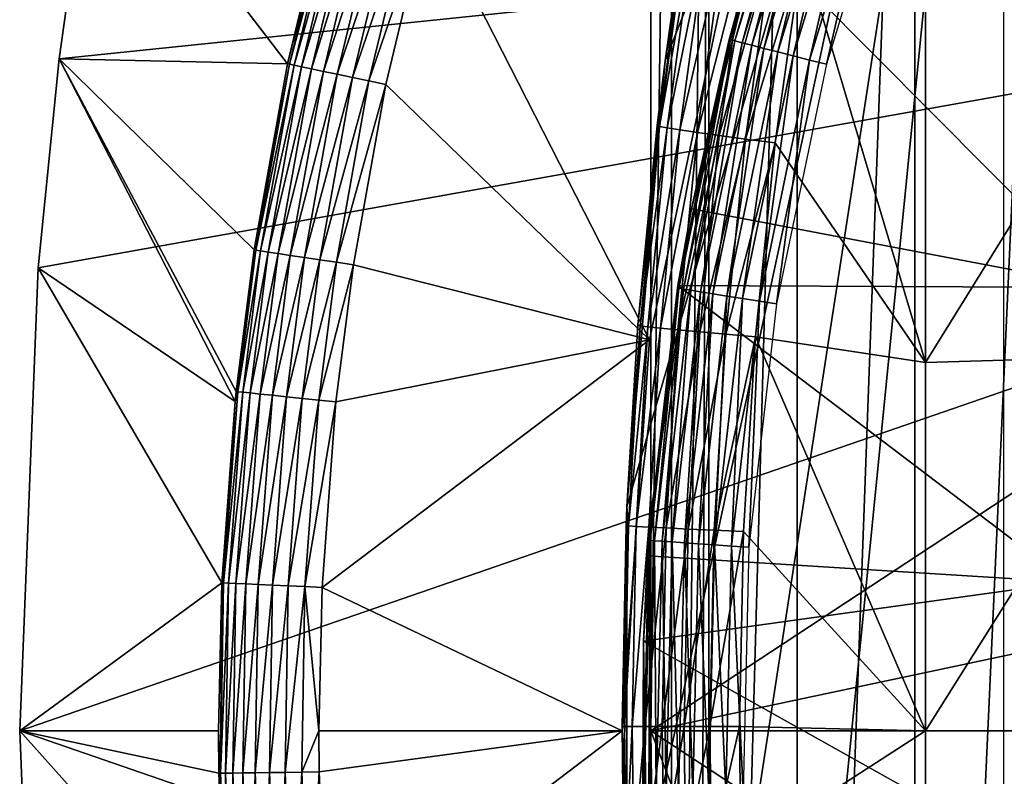
# Model space of a CAD drawing. Extents: x 0 to 508, y 0 to 665.
# Drawn here: x 62 to 67, y 94 to 98 of the extents above; entities that cross this region are included whole.
import ezdxf

# ---------------------------------------------------------------- set-up
doc = ezdxf.new("R2010")
doc.units = 0
doc.header["$MEASUREMENT"] = 0
doc.layers.get('0').update_dxf_attribs({"linetype": 'CONTINUOUS'})

msp = doc.modelspace()

# ---------------------------------------------------------------- linework, layer by layer
for points in [[(65.143898, 101.592102, 69.109467), (68.183647, 96.000023, 69.109467), (68.183647, 101.980003, 69.109467)], [(65.247238, 101.777702, 68.491631), (65.432373, 102, 67.658234), (65.247238, 86.22229, 68.491631)], [(65.432373, 102, 67.658234), (65.375328, 86.000031, 67.89077), (65.247238, 86.22229, 68.491631)], [(65.432373, 102, 67.658234), (65.432373, 86.000031, 67.658234), (65.375328, 86.000031, 67.89077)], [(65.872391, 102, 66.245537), (65.872391, 86.000031, 66.245537), (65.432373, 86.000031, 67.658234)], [(65.872391, 102, 66.245537), (65.432373, 86.000031, 67.658234), (65.432373, 102, 67.658234)], [(66.459038, 102, 64.887192), (66.459038, 86.000031, 64.887192), (65.872391, 86.000031, 66.245537)], [(66.459038, 102, 64.887192), (65.872391, 86.000031, 66.245537), (65.872391, 102, 66.245537)], [(67.185791, 102, 63.598331), (67.185791, 86.000031, 63.598331), (66.459038, 86.000031, 64.887192)], [(67.185791, 102, 63.598331), (66.459038, 86.000031, 64.887192), (66.459038, 102, 64.887192)], [(65.143898, 93.999977, 69.109467), (65.143898, 101.592102, 69.109467), (65.247238, 101.777702, 68.491631)], [(65.247238, 101.777702, 68.491631), (65.247238, 86.22229, 68.491631), (65.143898, 93.999977, 69.109467)], [(66.900307, 101.599998, 73.109467), (65.214691, 90.661636, 73.109467), (65.024147, 92.884483, 73.109467)], [(65.024147, 92.884483, 73.109467), (65.024147, 95.11554, 73.109467), (66.900307, 101.599998, 73.109467)], [(66.900307, 101.599998, 73.109467), (65.024147, 95.11554, 73.109467), (65.214691, 97.338379, 73.109467)], [(65.143898, 93.999977, 69.109467), (68.183647, 96.000023, 69.109467), (65.143898, 101.592102, 69.109467)], [(66.900307, 101.599998, 73.109467), (65.59436, 88.463188, 73.109467), (65.214691, 90.661636, 73.109467)], [(66.900307, 101.599998, 73.109467), (65.214691, 97.338379, 73.109467), (65.59436, 99.536842, 73.109467)], [(66.900307, 86.400032, 73.109467), (65.59436, 88.463188, 73.109467), (66.900307, 101.599998, 73.109467)], [(65.214691, 97.338379, 73.109467), (65.309761, 98.007202, 83.39669), (65.59436, 99.536842, 73.109467)], [(75.750313, 89.250031, 0.052415), (62.000301, 93.999977, 0.052415), (75.750313, 98.75, 0.052415)], [(75.750313, 98.75, 0.052415), (62.000301, 93.999977, 0.052415), (62.0928, 96.306503, 0.052415)], [(75.750313, 98.75, 0.052415), (62.0928, 96.306503, 0.052415), (62.196331, 97.348511, 0.052415)], [(62.196331, 97.348511, 0.052415), (62.370232, 98.582092, 0.052415), (75.750313, 98.75, 0.052415)], [(65.541222, 97.442627, 14.02264), (65.674828, 97.954933, 14.10947), (65.910042, 98.652298, 14.02264)], [(65.541222, 97.442627, 14.02264), (65.910042, 98.652298, 14.02264), (65.563072, 97.43708, 13.93846)], [(65.563072, 97.43708, 13.93846), (65.910042, 98.652298, 14.02264), (65.93129, 98.64473, 13.93846)], [(65.563072, 97.43708, 13.93846), (65.93129, 98.64473, 13.93846), (65.598763, 97.427963, 13.85947)], [(65.598763, 97.427963, 13.85947), (65.93129, 98.64473, 13.93846), (65.966003, 98.632401, 13.85947)], [(65.598763, 97.427963, 13.85947), (65.966003, 98.632401, 13.85947), (65.647179, 97.415573, 13.78807)], [(65.647179, 97.415573, 13.78807), (65.966003, 98.632401, 13.85947), (66.0131, 98.615646, 13.78807)], [(63.334412, 97.323242, 49.564541), (62.370232, 98.582092, 0.052415), (62.196331, 97.348511, 0.052415)], [(63.554878, 98.237694, 49.56588), (62.370232, 98.582092, 0.052415), (63.334412, 97.323242, 49.564541)], [(65.647179, 97.415573, 13.78807), (66.0131, 98.615646, 13.78807), (65.706886, 97.400253, 13.72644)], [(65.706886, 97.400253, 13.72644), (66.0131, 98.615646, 13.78807), (66.071167, 98.595016, 13.72644)], [(65.706886, 97.400253, 13.72644), (66.071167, 98.595016, 13.72644), (65.776062, 97.382607, 13.67645)], [(65.776062, 97.382607, 13.67645), (66.071167, 98.595016, 13.72644), (66.138451, 98.571121, 13.67645)], [(65.776062, 97.382607, 13.67645), (66.138451, 98.571121, 13.67645), (65.852577, 97.362999, 13.63962)], [(65.852577, 97.362999, 13.63962), (66.138451, 98.571121, 13.67645), (66.212883, 98.544662, 13.63962)], [(65.852577, 97.362999, 13.63962), (66.212883, 98.544662, 13.63962), (65.934151, 97.342133, 13.61706)], [(65.934151, 97.342133, 13.61706), (66.212883, 98.544662, 13.63962), (66.292198, 98.516457, 13.61706)], [(65.934151, 97.342133, 13.61706), (66.292198, 98.516457, 13.61706), (66.018272, 97.320618, 13.60947)], [(66.018272, 97.320618, 13.60947), (66.292198, 98.516457, 13.61706), (66.374001, 98.487381, 13.60947)], [(63.334412, 97.323242, 49.564541), (63.564178, 98.235191, 49.651001), (63.554878, 98.237694, 49.56588)], [(63.334412, 97.323242, 49.564541), (63.343639, 97.321274, 49.649841), (63.564178, 98.235191, 49.651001)], [(63.587372, 98.228867, 49.733231), (63.564178, 98.235191, 49.651001), (63.343639, 97.321274, 49.649841)], [(63.587372, 98.228867, 49.733231), (63.343639, 97.321274, 49.649841), (63.367008, 97.316383, 49.732262)], [(63.623741, 98.218979, 49.81015), (63.587372, 98.228867, 49.733231), (63.367008, 97.316383, 49.732262)], [(63.403831, 97.30864, 49.809391), (63.623741, 98.218979, 49.81015), (63.367008, 97.316383, 49.732262)], [(63.67226, 98.20575, 49.879509), (63.623741, 98.218979, 49.81015), (63.403831, 97.30864, 49.809391)], [(63.452999, 97.298317, 49.878941), (63.67226, 98.20575, 49.879509), (63.403831, 97.30864, 49.809391)], [(63.73148, 98.18959, 49.939259), (63.67226, 98.20575, 49.879509), (63.452999, 97.298317, 49.878941)], [(63.73148, 98.18959, 49.939259), (63.452999, 97.298317, 49.878941), (63.5131, 97.28569, 49.938881)], [(63.799679, 98.170998, 49.987659), (63.73148, 98.18959, 49.939259), (63.5131, 97.28569, 49.938881)], [(63.799679, 98.170998, 49.987659), (63.5131, 97.28569, 49.938881), (63.582352, 97.271141, 49.987438)], [(63.87484, 98.150551, 50.023281), (63.799679, 98.170998, 49.987659), (63.582352, 97.271141, 49.987438)], [(63.87484, 98.150551, 50.023281), (63.582352, 97.271141, 49.987438), (63.658699, 97.255112, 50.023178)], [(63.954788, 98.128738, 50.045078), (63.87484, 98.150551, 50.023281), (63.658699, 97.255112, 50.023178)], [(63.954788, 98.128738, 50.045078), (63.658699, 97.255112, 50.023178), (63.73991, 97.237999, 50.045052)], [(63.73991, 97.237999, 50.045052), (64.037132, 98.106323, 50.052422), (63.954788, 98.128738, 50.045078)], [(63.73991, 97.237999, 50.045052), (63.823582, 97.220421, 50.052422), (64.037132, 98.106323, 50.052422)], [(65.136551, 95.948463, 50.052422), (64.037132, 98.106323, 50.052422), (63.823582, 97.220421, 50.052422)], [(65.542641, 97.85891, 50.052422), (64.037132, 98.106323, 50.052422), (65.136551, 95.948463, 50.052422)], [(65.309761, 98.007202, 83.39669), (65.214691, 97.338379, 83.38517), (65.18766, 97.011208, 83.577187)], [(65.18766, 97.011208, 83.577187), (65.322151, 98.001419, 83.594704), (65.309761, 98.007202, 83.39669)], [(65.18766, 97.011208, 83.577187), (65.360283, 97.991699, 83.789253), (65.322151, 98.001419, 83.594704)], [(65.225807, 97.003761, 83.770729), (65.360283, 97.991699, 83.789253), (65.18766, 97.011208, 83.577187)], [(65.214691, 97.338379, 73.109467), (65.214691, 97.338379, 83.38517), (65.309761, 98.007202, 83.39669)], [(65.225807, 97.003761, 83.770729), (65.42347, 97.978172, 83.976929), (65.360283, 97.991699, 83.789253)], [(65.288872, 96.993568, 83.957497), (65.42347, 97.978172, 83.976929), (65.225807, 97.003761, 83.770729)], [(65.288872, 96.993568, 83.957497), (65.510628, 97.961189, 84.154449), (65.42347, 97.978172, 83.976929)], [(65.375763, 96.98069, 84.13427), (65.510628, 97.961189, 84.154449), (65.288872, 96.993568, 83.957497)], [(65.674828, 97.954933, 58.97216), (65.34581, 96.600891, 58.97216), (67.408707, 96.207977, 62.60947)], [(65.533859, 97.444527, 14.10947), (65.34581, 96.600891, 58.97216), (65.674828, 97.954933, 58.97216)], [(65.375763, 96.98069, 84.13427), (65.620209, 97.940918, 84.318687), (65.510628, 97.961189, 84.154449)], [(65.484993, 96.965492, 84.297989), (65.620209, 97.940918, 84.318687), (65.375763, 96.98069, 84.13427)], [(65.484993, 96.965492, 84.297989), (65.750328, 97.917801, 84.466789), (65.620209, 97.940918, 84.318687)], [(65.533859, 97.444527, 14.10947), (65.674828, 97.954933, 14.10947), (65.541222, 97.442627, 14.02264)], [(65.533859, 97.444527, 14.10947), (65.674828, 97.954933, 58.97216), (65.674828, 97.954933, 14.10947)], [(67.776192, 97.64135, 62.60947), (65.674828, 97.954933, 58.97216), (67.408707, 96.207977, 62.60947)], [(65.614639, 96.94809, 84.445808), (65.750328, 97.917801, 84.466789), (65.484993, 96.965492, 84.297989)], [(65.614639, 96.94809, 84.445808), (65.898689, 97.89222, 84.596161), (65.750328, 97.917801, 84.466789)], [(65.762489, 96.928886, 84.57518), (65.898689, 97.89222, 84.596161), (65.614639, 96.94809, 84.445808)], [(65.898689, 97.89222, 84.596161), (65.762489, 96.928886, 84.57518), (66.51236, 95.835152, 85.180679)], [(66.51236, 97.666679, 85.057823), (65.898689, 97.89222, 84.596161), (66.51236, 95.835152, 85.180679)], [(65.542641, 97.85891, 5.052418), (65.542641, 97.85891, 50.052422), (65.136551, 95.948463, 5.052418)], [(65.136551, 95.948463, 5.052418), (65.542641, 97.85891, 50.052422), (65.136551, 95.948463, 50.052422)], [(66.51236, 97.666679, 85.057823), (66.51236, 95.835152, 85.180679), (67.687653, 97.734093, 85.811211)], [(67.687653, 97.734093, 85.811211), (66.51236, 95.835152, 85.180679), (67.687653, 95.86895, 85.936317)], [(65.278488, 96.218468, 14.10947), (65.533859, 97.444527, 14.10947), (65.541222, 97.442627, 14.02264)], [(65.278488, 96.218468, 14.10947), (65.34581, 96.600891, 58.97216), (65.533859, 97.444527, 14.10947)], [(65.28392, 96.204521, 14.02264), (65.278488, 96.218468, 14.10947), (65.541222, 97.442627, 14.02264)], [(65.28392, 96.204521, 14.02264), (65.541222, 97.442627, 14.02264), (65.306198, 96.200882, 13.93846)], [(65.306198, 96.200882, 13.93846), (65.541222, 97.442627, 14.02264), (65.563072, 97.43708, 13.93846)], [(65.306198, 96.200882, 13.93846), (65.563072, 97.43708, 13.93846), (65.34256, 96.195038, 13.85947)], [(65.34256, 96.195038, 13.85947), (65.563072, 97.43708, 13.93846), (65.598763, 97.427963, 13.85947)], [(65.34256, 96.195038, 13.85947), (65.598763, 97.427963, 13.85947), (65.391907, 96.187111, 13.78807)], [(65.391907, 96.187111, 13.78807), (65.598763, 97.427963, 13.85947), (65.647179, 97.415573, 13.78807)], [(65.391907, 96.187111, 13.78807), (65.647179, 97.415573, 13.78807), (65.452766, 96.177338, 13.72644)], [(65.452766, 96.177338, 13.72644), (65.647179, 97.415573, 13.78807), (65.706886, 97.400253, 13.72644)], [(65.452766, 96.177338, 13.72644), (65.706886, 97.400253, 13.72644), (65.523247, 96.166008, 13.67645)], [(65.523247, 96.166008, 13.67645), (65.706886, 97.400253, 13.72644), (65.776062, 97.382607, 13.67645)], [(62.0928, 96.306503, 0.052415), (63.073231, 95.640961, 49.562931), (62.196331, 97.348511, 0.052415)], [(63.334412, 97.323242, 49.564541), (62.196331, 97.348511, 0.052415), (63.167809, 96.395607, 49.563519)], [(62.196331, 97.348511, 0.052415), (63.073231, 95.640961, 49.562931), (63.078331, 95.690369, 49.562962)], [(62.196331, 97.348511, 0.052415), (63.078331, 95.690369, 49.562962), (63.167809, 96.395607, 49.563519)], [(65.523247, 96.166008, 13.67645), (65.776062, 97.382607, 13.67645), (65.601242, 96.153503, 13.63962)], [(65.601242, 96.153503, 13.63962), (65.776062, 97.382607, 13.67645), (65.852577, 97.362999, 13.63962)], [(65.601242, 96.153503, 13.63962), (65.852577, 97.362999, 13.63962), (65.684357, 96.140152, 13.61706)], [(65.684357, 96.140152, 13.61706), (65.852577, 97.362999, 13.63962), (65.934151, 97.342133, 13.61706)], [(63.167809, 96.395607, 49.563519), (63.343639, 97.321274, 49.649841), (63.334412, 97.323242, 49.564541)], [(63.167809, 96.395607, 49.563519), (63.176991, 96.394241, 49.648941), (63.343639, 97.321274, 49.649841)], [(63.367008, 97.316383, 49.732262), (63.343639, 97.321274, 49.649841), (63.176991, 96.394241, 49.648941)], [(63.2005, 96.390778, 49.731522), (63.367008, 97.316383, 49.732262), (63.176991, 96.394241, 49.648941)], [(63.403831, 97.30864, 49.809391), (63.367008, 97.316383, 49.732262), (63.2005, 96.390778, 49.731522)], [(63.23764, 96.385178, 49.8088), (63.403831, 97.30864, 49.809391), (63.2005, 96.390778, 49.731522)], [(63.452999, 97.298317, 49.878941), (63.403831, 97.30864, 49.809391), (63.23764, 96.385178, 49.8088)], [(65.024147, 95.11554, 73.109467), (65.078651, 96.020699, 83.367912), (65.214691, 97.338379, 73.109467)], [(65.214691, 97.338379, 73.109467), (65.078651, 96.020699, 83.367912), (65.175117, 97.015739, 83.380249)], [(65.18766, 97.011208, 83.577187), (65.214691, 97.338379, 83.38517), (65.175117, 97.015739, 83.380249)], [(65.214691, 97.338379, 73.109467), (65.175117, 97.015739, 83.380249), (65.214691, 97.338379, 83.38517)], [(65.684357, 96.140152, 13.61706), (65.934151, 97.342133, 13.61706), (65.770088, 96.126381, 13.60947)], [(65.770088, 96.126381, 13.60947), (65.934151, 97.342133, 13.61706), (66.018272, 97.320618, 13.60947)], [(63.452999, 97.298317, 49.878941), (63.23764, 96.385178, 49.8088), (63.287331, 96.377792, 49.87851)], [(63.5131, 97.28569, 49.938881), (63.452999, 97.298317, 49.878941), (63.287331, 96.377792, 49.87851)], [(63.5131, 97.28569, 49.938881), (63.287331, 96.377792, 49.87851), (63.34808, 96.368729, 49.938591)], [(63.582352, 97.271141, 49.987438), (63.5131, 97.28569, 49.938881), (63.34808, 96.368729, 49.938591)], [(63.582352, 97.271141, 49.987438), (63.34808, 96.368729, 49.938591), (63.418121, 96.358238, 49.98727)], [(63.658699, 97.255112, 50.023178), (63.582352, 97.271141, 49.987438), (63.418121, 96.358238, 49.98727)], [(63.658699, 97.255112, 50.023178), (63.418121, 96.358238, 49.98727), (63.49535, 96.346741, 50.023102)], [(63.73991, 97.237999, 50.045052), (63.658699, 97.255112, 50.023178), (63.49535, 96.346741, 50.023102)], [(63.73991, 97.237999, 50.045052), (63.49535, 96.346741, 50.023102), (63.57753, 96.334457, 50.045029)], [(63.57753, 96.334457, 50.045029), (63.823582, 97.220421, 50.052422), (63.73991, 97.237999, 50.045052)], [(63.57753, 96.334457, 50.045029), (63.662201, 96.321762, 50.052422), (63.823582, 97.220421, 50.052422)], [(65.136551, 95.948463, 50.052422), (63.823582, 97.220421, 50.052422), (63.662201, 96.321762, 50.052422)], [(65.18766, 97.011208, 83.577187), (65.175117, 97.015739, 83.380249), (65.078651, 96.020699, 83.367912)], [(65.091331, 96.017601, 83.564072), (65.18766, 97.011208, 83.577187), (65.078651, 96.020699, 83.367912)], [(65.091331, 96.017601, 83.564072), (65.225807, 97.003761, 83.770729), (65.18766, 97.011208, 83.577187)], [(65.129471, 96.012527, 83.756866), (65.225807, 97.003761, 83.770729), (65.091331, 96.017601, 83.564072)], [(65.129471, 96.012527, 83.756866), (65.288872, 96.993568, 83.957497), (65.225807, 97.003761, 83.770729)], [(65.192451, 96.005676, 83.942978), (65.288872, 96.993568, 83.957497), (65.129471, 96.012527, 83.756866)], [(65.192451, 96.005676, 83.942978), (65.375763, 96.98069, 84.13427), (65.288872, 96.993568, 83.957497)], [(65.27916, 95.99704, 84.119217), (65.375763, 96.98069, 84.13427), (65.192451, 96.005676, 83.942978)], [(65.27916, 95.99704, 84.119217), (65.484993, 96.965492, 84.297989), (65.375763, 96.98069, 84.13427)], [(65.388107, 95.986839, 84.282539), (65.484993, 96.965492, 84.297989), (65.27916, 95.99704, 84.119217)], [(65.388107, 95.986839, 84.282539), (65.614639, 96.94809, 84.445808), (65.484993, 96.965492, 84.297989)], [(65.517441, 95.97522, 84.430161), (65.614639, 96.94809, 84.445808), (65.388107, 95.986839, 84.282539)], [(65.517441, 95.97522, 84.430161), (65.762489, 96.928886, 84.57518), (65.614639, 96.94809, 84.445808)], [(65.664917, 95.962349, 84.559532), (65.762489, 96.928886, 84.57518), (65.517441, 95.97522, 84.430161)], [(65.762489, 96.928886, 84.57518), (65.664917, 95.962349, 84.559532), (66.51236, 95.835152, 85.180679)], [(67.408707, 96.207977, 62.60947), (65.34581, 96.600891, 58.97216), (65.278488, 96.218468, 58.97216)], [(65.278488, 96.218468, 14.10947), (65.278488, 96.218468, 58.97216), (65.34581, 96.600891, 58.97216)], [(63.078331, 95.690369, 49.562962), (63.176991, 96.394241, 49.648941), (63.167809, 96.395607, 49.563519)], [(63.087479, 95.689423, 49.64846), (63.176991, 96.394241, 49.648941), (63.078331, 95.690369, 49.562962)], [(63.2005, 96.390778, 49.731522), (63.176991, 96.394241, 49.648941), (63.087479, 95.689423, 49.64846)], [(63.111069, 95.686974, 49.73111), (63.2005, 96.390778, 49.731522), (63.087479, 95.689423, 49.64846)], [(63.23764, 96.385178, 49.8088), (63.2005, 96.390778, 49.731522), (63.111069, 95.686974, 49.73111)], [(63.23764, 96.385178, 49.8088), (63.111069, 95.686974, 49.73111), (63.14838, 95.683098, 49.808479)], [(63.287331, 96.377792, 49.87851), (63.23764, 96.385178, 49.8088), (63.14838, 95.683098, 49.808479)], [(63.287331, 96.377792, 49.87851), (63.14838, 95.683098, 49.808479), (63.19833, 95.677849, 49.878281)], [(63.34808, 96.368729, 49.938591), (63.287331, 96.377792, 49.87851), (63.19833, 95.677849, 49.878281)], [(63.34808, 96.368729, 49.938591), (63.19833, 95.677849, 49.878281), (63.259441, 95.671471, 49.938431)], [(63.418121, 96.358238, 49.98727), (63.34808, 96.368729, 49.938591), (63.259441, 95.671471, 49.938431)], [(63.418121, 96.358238, 49.98727), (63.259441, 95.671471, 49.938431), (63.32991, 95.664078, 49.987179)], [(63.49535, 96.346741, 50.023102), (63.418121, 96.358238, 49.98727), (63.32991, 95.664078, 49.987179)], [(63.49535, 96.346741, 50.023102), (63.32991, 95.664078, 49.987179), (63.407612, 95.655983, 50.02306)], [(63.57753, 96.334457, 50.045029), (63.49535, 96.346741, 50.023102), (63.407612, 95.655983, 50.02306)], [(63.57753, 96.334457, 50.045029), (63.407612, 95.655983, 50.02306), (63.490299, 95.647339, 50.045021)], [(63.490299, 95.647339, 50.045021), (63.662201, 96.321762, 50.052422), (63.57753, 96.334457, 50.045029)], [(63.490299, 95.647339, 50.045021), (63.575508, 95.638451, 50.052422), (63.662201, 96.321762, 50.052422)], [(63.662201, 96.321762, 50.052422), (63.575508, 95.638451, 50.052422), (65.136551, 95.948463, 50.052422)], [(62.000301, 93.999977, 0.052415), (63.007092, 94.736748, 49.562519), (62.0928, 96.306503, 0.052415)], [(62.0928, 96.306503, 0.052415), (63.007092, 94.736748, 49.562519), (63.073231, 95.640961, 49.562931)], [(65.278488, 96.218468, 58.97216), (65.127663, 94.871521, 58.97216), (67.223518, 94.739853, 62.60947)], [(65.278488, 96.218468, 14.10947), (65.276428, 96.205711, 14.10947), (65.127663, 94.871521, 58.97216)], [(65.127663, 94.871521, 58.97216), (65.278488, 96.218468, 58.97216), (65.278488, 96.218468, 14.10947)], [(65.127663, 94.871521, 58.97216), (65.276428, 96.205711, 14.10947), (65.132713, 94.948593, 14.10947)], [(65.276428, 96.205711, 14.10947), (65.140289, 94.948051, 14.02264), (65.132713, 94.948593, 14.10947)], [(65.28392, 96.204521, 14.02264), (65.140289, 94.948051, 14.02264), (65.276428, 96.205711, 14.10947)], [(65.28392, 96.204521, 14.02264), (65.162788, 94.946503, 13.93846), (65.140289, 94.948051, 14.02264)], [(65.306198, 96.200882, 13.93846), (65.162788, 94.946503, 13.93846), (65.28392, 96.204521, 14.02264)], [(65.306198, 96.200882, 13.93846), (65.199539, 94.944, 13.85947), (65.162788, 94.946503, 13.93846)], [(65.34256, 96.195038, 13.85947), (65.199539, 94.944, 13.85947), (65.306198, 96.200882, 13.93846)], [(65.34256, 96.195038, 13.85947), (65.249413, 94.940598, 13.78807), (65.199539, 94.944, 13.85947)], [(65.391907, 96.187111, 13.78807), (65.249413, 94.940598, 13.78807), (65.34256, 96.195038, 13.85947)], [(65.391907, 96.187111, 13.78807), (65.310898, 94.936371, 13.72644), (65.249413, 94.940598, 13.78807)], [(65.276428, 96.205711, 14.10947), (65.278488, 96.218468, 14.10947), (65.28392, 96.204521, 14.02264)], [(67.408707, 96.207977, 62.60947), (65.278488, 96.218468, 58.97216), (67.223518, 94.739853, 62.60947)], [(65.452766, 96.177338, 13.72644), (65.310898, 94.936371, 13.72644), (65.391907, 96.187111, 13.78807)], [(65.452766, 96.177338, 13.72644), (65.382118, 94.931541, 13.67645), (65.310898, 94.936371, 13.72644)], [(65.523247, 96.166008, 13.67645), (65.382118, 94.931541, 13.67645), (65.452766, 96.177338, 13.72644)], [(65.523247, 96.166008, 13.67645), (65.460938, 94.926117, 13.63962), (65.382118, 94.931541, 13.67645)], [(65.601242, 96.153503, 13.63962), (65.460938, 94.926117, 13.63962), (65.523247, 96.166008, 13.67645)], [(65.601242, 96.153503, 13.63962), (65.544922, 94.920403, 13.61706), (65.460938, 94.926117, 13.63962)], [(65.684357, 96.140152, 13.61706), (65.544922, 94.920403, 13.61706), (65.601242, 96.153503, 13.63962)], [(65.684357, 96.140152, 13.61706), (65.631538, 94.914436, 13.60947), (65.544922, 94.920403, 13.61706)], [(65.770088, 96.126381, 13.60947), (65.631538, 94.914436, 13.60947), (65.684357, 96.140152, 13.61706)], [(65.078651, 96.020699, 83.367912), (65.024147, 95.11554, 83.360733), (65.091331, 96.017601, 83.564072)], [(65.024147, 95.11554, 73.109467), (65.024147, 95.11554, 83.360733), (65.078651, 96.020699, 83.367912)], [(65.091331, 96.017601, 83.564072), (65.024147, 95.11554, 83.360733), (65.033112, 95.020767, 83.555908)], [(65.091331, 96.017601, 83.564072), (65.033112, 95.020767, 83.555908), (65.129471, 96.012527, 83.756866)], [(65.129471, 96.012527, 83.756866), (65.033112, 95.020767, 83.555908), (65.071274, 95.018211, 83.748253)], [(65.129471, 96.012527, 83.756866), (65.071274, 95.018211, 83.748253), (65.192451, 96.005676, 83.942978)], [(65.192451, 96.005676, 83.942978), (65.071274, 95.018211, 83.748253), (65.134201, 95.014687, 83.93396)], [(65.192451, 96.005676, 83.942978), (65.134201, 95.014687, 83.93396), (65.27916, 95.99704, 84.119217)], [(65.27916, 95.99704, 84.119217), (65.134201, 95.014687, 83.93396), (65.220787, 95.010338, 84.109871)], [(75.800301, 93.999977, 69.109467), (74.565308, 96.000023, 69.109467), (65.143898, 93.999977, 69.109467)], [(65.143898, 93.999977, 69.109467), (74.565308, 96.000023, 69.109467), (68.183647, 96.000023, 69.109467)], [(65.27916, 95.99704, 84.119217), (65.220787, 95.010338, 84.109871), (65.388107, 95.986839, 84.282539)], [(65.388107, 95.986839, 84.282539), (65.220787, 95.010338, 84.109871), (65.329567, 95.00515, 84.272957)], [(65.388107, 95.986839, 84.282539), (65.329567, 95.00515, 84.272957), (65.517441, 95.97522, 84.430161)], [(65.517441, 95.97522, 84.430161), (65.329567, 95.00515, 84.272957), (65.458687, 94.999313, 84.420441)], [(65.517441, 95.97522, 84.430161), (65.458687, 94.999313, 84.420441), (65.664917, 95.962349, 84.559532)], [(65.136551, 95.948463, 50.052422), (63.575508, 95.638451, 50.052422), (63.506481, 94.714218, 50.052422)], [(65.136551, 95.948463, 50.052422), (63.506481, 94.714218, 50.052422), (65.000313, 93.999977, 50.052422)], [(65.136551, 95.948463, 5.052418), (65.136551, 95.948463, 50.052422), (65.000313, 93.999977, 5.052418)], [(65.000313, 93.999977, 5.052418), (65.136551, 95.948463, 50.052422), (65.000313, 93.999977, 50.052422)], [(65.664917, 95.962349, 84.559532), (65.458687, 94.999313, 84.420441), (65.605942, 94.992821, 84.549812)], [(65.605942, 94.992821, 84.549812), (66.51236, 93.999977, 85.221657), (65.664917, 95.962349, 84.559532)], [(66.51236, 95.835152, 85.180679), (65.664917, 95.962349, 84.559532), (66.51236, 93.999977, 85.221657)], [(66.51236, 95.835152, 85.180679), (66.51236, 93.999977, 85.221657), (67.687653, 95.86895, 85.936317)], [(67.687653, 95.86895, 85.936317), (66.51236, 93.999977, 85.221657), (67.687653, 93.999977, 85.97805)], [(63.111069, 95.686974, 49.73111), (63.087479, 95.689423, 49.64846), (63.01622, 94.736343, 49.648071)], [(63.01622, 94.736343, 49.648071), (63.087479, 95.689423, 49.64846), (63.073231, 95.640961, 49.562931)], [(63.01622, 94.736343, 49.648071), (63.039848, 94.73526, 49.730789), (63.111069, 95.686974, 49.73111)], [(63.14838, 95.683098, 49.808479), (63.111069, 95.686974, 49.73111), (63.039848, 94.73526, 49.730789)], [(63.14838, 95.683098, 49.808479), (63.039848, 94.73526, 49.730789), (63.07732, 94.733597, 49.808231)], [(63.087479, 95.689423, 49.64846), (63.078331, 95.690369, 49.562962), (63.073231, 95.640961, 49.562931)], [(63.19833, 95.677849, 49.878281), (63.14838, 95.683098, 49.808479), (63.07732, 94.733597, 49.808231)], [(63.01622, 94.736343, 49.648071), (63.073231, 95.640961, 49.562931), (63.007092, 94.736748, 49.562519)], [(63.19833, 95.677849, 49.878281), (63.07732, 94.733597, 49.808231), (63.127468, 94.731331, 49.87809)], [(63.259441, 95.671471, 49.938431), (63.19833, 95.677849, 49.878281), (63.127468, 94.731331, 49.87809)], [(63.259441, 95.671471, 49.938431), (63.127468, 94.731331, 49.87809), (63.188869, 94.728531, 49.938309)], [(63.32991, 95.664078, 49.987179), (63.259441, 95.671471, 49.938431), (63.188869, 94.728531, 49.938309)], [(63.32991, 95.664078, 49.987179), (63.188869, 94.728531, 49.938309), (63.259659, 94.725372, 49.987099)], [(63.407612, 95.655983, 50.02306), (63.32991, 95.664078, 49.987179), (63.259659, 94.725372, 49.987099)], [(63.407612, 95.655983, 50.02306), (63.259659, 94.725372, 49.987099), (63.337761, 94.721848, 50.023029)], [(63.490299, 95.647339, 50.045021), (63.407612, 95.655983, 50.02306), (63.337761, 94.721848, 50.023029)], [(63.490299, 95.647339, 50.045021), (63.337761, 94.721848, 50.023029), (63.420849, 94.718102, 50.045021)], [(63.420849, 94.718102, 50.045021), (63.575508, 95.638451, 50.052422), (63.490299, 95.647339, 50.045021)], [(63.420849, 94.718102, 50.045021), (63.506481, 94.714218, 50.052422), (63.575508, 95.638451, 50.052422)], [(65.024147, 95.11554, 73.109467), (65.007492, 93.387657, 83.358513), (65.000313, 94.021019, 83.357536)], [(65.024147, 95.11554, 73.109467), (65.000313, 94.021019, 83.357536), (65.02034, 95.022377, 83.360222)], [(65.024147, 92.884483, 73.109467), (65.007492, 93.387657, 83.358513), (65.024147, 95.11554, 73.109467)], [(65.024147, 95.11554, 83.360733), (65.02034, 95.022377, 83.360222), (65.033112, 95.020767, 83.555908)], [(65.02034, 95.022377, 83.360222), (65.024147, 95.11554, 83.360733), (65.024147, 95.11554, 73.109467)], [(65.02034, 95.022377, 83.360222), (65.000313, 94.021019, 83.357536), (65.033112, 95.020767, 83.555908)], [(65.033112, 95.020767, 83.555908), (65.000313, 94.021019, 83.357536), (65.013107, 94.021019, 83.55307)], [(65.033112, 95.020767, 83.555908), (65.013107, 94.021019, 83.55307), (65.071274, 95.018211, 83.748253)], [(65.071274, 95.018211, 83.748253), (65.013107, 94.021019, 83.55307), (65.051292, 94.020958, 83.745247)], [(65.071274, 95.018211, 83.748253), (65.051292, 94.020958, 83.745247), (65.134201, 95.014687, 83.93396)], [(65.134201, 95.014687, 83.93396), (65.051292, 94.020958, 83.745247), (65.114189, 94.020897, 83.930817)], [(65.134201, 95.014687, 83.93396), (65.114189, 94.020897, 83.930817), (65.220787, 95.010338, 84.109871)], [(65.220787, 95.010338, 84.109871), (65.114189, 94.020897, 83.930817), (65.200752, 94.020782, 84.106613)], [(65.220787, 95.010338, 84.109871), (65.200752, 94.020782, 84.106613), (65.329567, 95.00515, 84.272957)], [(65.329567, 95.00515, 84.272957), (65.200752, 94.020782, 84.106613), (65.309464, 94.020721, 84.269623)], [(65.329567, 95.00515, 84.272957), (65.309464, 94.020721, 84.269623), (65.458687, 94.999313, 84.420441)], [(65.458687, 94.999313, 84.420441), (65.309464, 94.020721, 84.269623), (65.438507, 94.020554, 84.417061)], [(65.458687, 94.999313, 84.420441), (65.438507, 94.020554, 84.417061), (65.605942, 94.992821, 84.549812)], [(65.107452, 94.445534, 14.10947), (65.132713, 94.948593, 14.10947), (65.140289, 94.948051, 14.02264)], [(65.127663, 94.871521, 58.97216), (65.132713, 94.948593, 14.10947), (65.107452, 94.445534, 58.97216)], [(65.107452, 94.445534, 58.97216), (65.132713, 94.948593, 14.10947), (65.107452, 94.445534, 14.10947)], [(65.140289, 94.948051, 14.02264), (65.111504, 93.683777, 14.02264), (65.107452, 94.445534, 14.10947)], [(65.140289, 94.948051, 14.02264), (65.134048, 93.684258, 13.93846), (65.111504, 93.683777, 14.02264)], [(65.162788, 94.946503, 13.93846), (65.134048, 93.684258, 13.93846), (65.140289, 94.948051, 14.02264)], [(65.162788, 94.946503, 13.93846), (65.170883, 93.68515, 13.85947), (65.134048, 93.684258, 13.93846)], [(65.199539, 94.944, 13.85947), (65.170883, 93.68515, 13.85947), (65.162788, 94.946503, 13.93846)], [(65.605942, 94.992821, 84.549812), (65.438507, 94.020554, 84.417061), (65.585693, 94.020432, 84.546432)], [(65.605942, 94.992821, 84.549812), (65.585693, 94.020432, 84.546432), (66.51236, 93.999977, 85.221657)], [(65.199539, 94.944, 13.85947), (65.220863, 93.686279, 13.78807), (65.170883, 93.68515, 13.85947)], [(65.249413, 94.940598, 13.78807), (65.220863, 93.686279, 13.78807), (65.199539, 94.944, 13.85947)], [(65.249413, 94.940598, 13.78807), (65.282463, 93.687653, 13.72644), (65.220863, 93.686279, 13.78807)], [(65.310898, 94.936371, 13.72644), (65.282463, 93.687653, 13.72644), (65.249413, 94.940598, 13.78807)], [(65.310898, 94.936371, 13.72644), (65.353844, 93.689262, 13.67645), (65.282463, 93.687653, 13.72644)], [(65.382118, 94.931541, 13.67645), (65.353844, 93.689262, 13.67645), (65.310898, 94.936371, 13.72644)], [(65.382118, 94.931541, 13.67645), (65.432823, 93.691109, 13.63962), (65.353844, 93.689262, 13.67645)], [(65.460938, 94.926117, 13.63962), (65.432823, 93.691109, 13.63962), (65.382118, 94.931541, 13.67645)], [(65.460938, 94.926117, 13.63962), (65.516983, 93.693024, 13.61706), (65.432823, 93.691109, 13.63962)], [(65.544922, 94.920403, 13.61706), (65.516983, 93.693024, 13.61706), (65.460938, 94.926117, 13.63962)], [(65.544922, 94.920403, 13.61706), (65.603783, 93.694977, 13.60947), (65.516983, 93.693024, 13.61706)], [(65.631538, 94.914436, 13.60947), (65.603783, 93.694977, 13.60947), (65.544922, 94.920403, 13.61706)], [(67.223518, 94.739853, 62.60947), (65.127663, 94.871521, 58.97216), (65.107452, 94.445534, 58.97216)], [(62.000301, 93.999977, 0.052415), (62.990501, 94.000038, 49.56242), (63.007092, 94.736748, 49.562519)], [(63.000992, 93.788147, 49.647991), (63.007092, 94.736748, 49.562519), (62.990501, 94.000038, 49.56242)], [(63.000992, 93.788147, 49.647991), (63.01622, 94.736343, 49.648071), (63.007092, 94.736748, 49.562519)], [(63.039848, 94.73526, 49.730789), (63.01622, 94.736343, 49.648071), (63.000992, 93.788147, 49.647991)], [(63.039848, 94.73526, 49.730789), (63.000992, 93.788147, 49.647991), (63.024639, 93.788437, 49.730721)], [(63.07732, 94.733597, 49.808231), (63.039848, 94.73526, 49.730789), (63.024639, 93.788437, 49.730721)], [(63.07732, 94.733597, 49.808231), (63.024639, 93.788437, 49.730721), (63.06213, 93.788918, 49.80817)], [(63.127468, 94.731331, 49.87809), (63.07732, 94.733597, 49.808231), (63.06213, 93.788918, 49.80817)], [(63.127468, 94.731331, 49.87809), (63.06213, 93.788918, 49.80817), (63.112331, 93.789581, 49.878052)], [(63.188869, 94.728531, 49.938309), (63.127468, 94.731331, 49.87809), (63.112331, 93.789581, 49.878052)], [(63.188869, 94.728531, 49.938309), (63.112331, 93.789581, 49.878052), (63.17379, 93.790352, 49.938278)], [(63.259659, 94.725372, 49.987099), (63.188869, 94.728531, 49.938309), (63.17379, 93.790352, 49.938278)], [(63.259659, 94.725372, 49.987099), (63.17379, 93.790352, 49.938278), (63.244659, 93.791313, 49.987091)], [(63.337761, 94.721848, 50.023029), (63.259659, 94.725372, 49.987099), (63.244659, 93.791313, 49.987091)], [(63.337761, 94.721848, 50.023029), (63.244659, 93.791313, 49.987091), (63.32283, 93.79232, 50.023022)], [(63.420849, 94.718102, 50.045021), (63.337761, 94.721848, 50.023029), (63.32283, 93.79232, 50.023022)], [(63.420849, 94.718102, 50.045021), (63.32283, 93.79232, 50.023022), (63.40601, 93.793388, 50.04501)], [(63.40601, 93.793388, 50.04501), (63.49041, 94.000038, 50.052422), (63.420849, 94.718102, 50.045021)], [(63.420849, 94.718102, 50.045021), (63.49041, 94.000038, 50.052422), (63.506481, 94.714218, 50.052422)], [(65.000313, 93.999977, 50.052422), (63.506481, 94.714218, 50.052422), (63.49041, 94.000038, 50.052422)], [(67.223518, 94.739853, 62.60947), (65.107452, 94.445534, 58.97216), (67.223518, 93.26017, 62.60947)], [(65.107452, 94.445534, 14.10947), (65.111504, 93.683777, 14.02264), (65.103897, 93.683601, 14.10947)], [(65.107452, 94.445534, 58.97216), (65.103897, 93.683601, 14.10947), (65.127663, 93.128502, 58.97216)], [(65.107452, 94.445534, 58.97216), (65.107452, 94.445534, 14.10947), (65.103897, 93.683601, 14.10947)], [(65.107452, 94.445534, 58.97216), (65.127663, 93.128502, 58.97216), (67.223518, 93.26017, 62.60947)], [(65.000313, 94.021019, 83.357536), (65.007492, 93.387657, 83.358513), (65.013107, 94.021019, 83.55307)], [(65.013107, 94.021019, 83.55307), (65.007492, 93.387657, 83.358513), (65.020279, 93.388618, 83.554092)], [(65.013107, 94.021019, 83.55307), (65.020279, 93.388618, 83.554092), (65.051292, 94.020958, 83.745247)], [(65.051292, 94.020958, 83.745247), (65.020279, 93.388618, 83.554092), (65.058449, 93.390106, 83.74633)], [(65.051292, 94.020958, 83.745247), (65.058449, 93.390106, 83.74633), (65.114189, 94.020897, 83.930817)], [(65.114189, 94.020897, 83.930817), (65.058449, 93.390106, 83.74633), (65.121353, 93.392189, 83.931953)], [(65.114189, 94.020897, 83.930817), (65.121353, 93.392189, 83.931953), (65.200752, 94.020782, 84.106613)], [(65.200752, 94.020782, 84.106613), (65.121353, 93.392189, 83.931953), (65.207932, 93.394821, 84.10778)], [(65.200752, 94.020782, 84.106613), (65.207932, 93.394821, 84.10778), (65.309464, 94.020721, 84.269623)], [(65.309464, 94.020721, 84.269623), (65.207932, 93.394821, 84.10778), (65.316681, 93.397919, 84.270821)], [(65.309464, 94.020721, 84.269623), (65.316681, 93.397919, 84.270821), (65.438507, 94.020554, 84.417061)], [(65.438507, 94.020554, 84.417061), (65.316681, 93.397919, 84.270821), (65.445747, 93.401428, 84.418282)], [(65.438507, 94.020554, 84.417061), (65.445747, 93.401428, 84.418282), (65.585693, 94.020432, 84.546432)], [(65.585693, 94.020432, 84.546432), (65.445747, 93.401428, 84.418282), (65.592941, 93.405373, 84.547638)], [(65.585693, 94.020432, 84.546432), (65.592941, 93.405373, 84.547638), (66.51236, 93.999977, 85.221657)], [(62.991871, 93.788033, 49.56242), (62.990501, 94.000038, 49.56242), (62.000301, 93.999977, 0.052415)], [(75.750313, 89.250031, 0.052415), (62.092232, 91.700493, 0.052415), (62.000301, 93.999977, 0.052415)], [(63.031391, 92.84478, 49.562672), (62.991871, 93.788033, 49.56242), (62.000301, 93.999977, 0.052415)], [(62.000301, 93.999977, 0.052415), (62.092232, 91.700493, 0.052415), (63.031391, 92.84478, 49.562672)], [(62.990501, 94.000038, 49.56242), (62.991871, 93.788033, 49.56242), (63.000992, 93.788147, 49.647991)], [(63.40601, 93.793388, 50.04501), (63.49173, 93.794472, 50.052422), (63.49041, 94.000038, 50.052422)], [(65.000313, 93.999977, 50.052422), (63.49041, 94.000038, 50.052422), (63.49173, 93.794472, 50.052422)], [(63.530029, 92.880188, 50.052422), (65.000313, 93.999977, 50.052422), (63.49173, 93.794472, 50.052422)], [(63.530029, 92.880188, 50.052422), (65.136551, 92.051567, 50.052422), (65.000313, 93.999977, 50.052422)], [(65.000313, 93.999977, 5.052418), (65.000313, 93.999977, 50.052422), (65.136551, 92.051567, 5.052418)], [(65.136551, 92.051567, 5.052418), (65.000313, 93.999977, 50.052422), (65.136551, 92.051567, 50.052422)], [(65.143898, 93.999977, 69.109467), (65.247238, 86.22229, 68.491631), (65.143898, 86.407898, 69.109467)], [(68.183647, 92.000008, 69.109467), (75.800301, 93.999977, 69.109467), (65.143898, 93.999977, 69.109467)], [(68.183647, 92.000008, 69.109467), (65.143898, 93.999977, 69.109467), (68.183647, 86.019989, 69.109467)], [(68.183647, 86.019989, 69.109467), (65.143898, 93.999977, 69.109467), (65.143898, 86.407898, 69.109467)], [(66.51236, 93.999977, 85.221657), (65.592941, 93.405373, 84.547638), (66.51236, 92.164871, 85.180679)], [(66.51236, 93.999977, 85.221657), (66.51236, 92.164871, 85.180679), (67.687653, 93.999977, 85.97805)], [(67.687653, 93.999977, 85.97805), (66.51236, 92.164871, 85.180679), (67.687653, 92.131081, 85.936317)], [(63.000992, 93.788147, 49.647991), (62.991871, 93.788033, 49.56242), (63.031391, 92.84478, 49.562672)], [(63.024639, 93.788437, 49.730721), (63.000992, 93.788147, 49.647991), (63.04052, 92.845383, 49.648201)], [(63.000992, 93.788147, 49.647991), (63.031391, 92.84478, 49.562672), (63.04052, 92.845383, 49.648201)], [(63.06213, 93.788918, 49.80817), (63.024639, 93.788437, 49.730721), (63.06414, 92.847107, 49.7309)], [(63.024639, 93.788437, 49.730721), (63.04052, 92.845383, 49.648201), (63.06414, 92.847107, 49.7309)], [(63.112331, 93.789581, 49.878052), (63.06213, 93.788918, 49.80817), (63.10154, 92.849731, 49.808311)], [(63.06213, 93.788918, 49.80817), (63.06414, 92.847107, 49.7309), (63.10154, 92.849731, 49.808311)], [(63.112331, 93.789581, 49.878052), (63.10154, 92.849731, 49.808311), (63.151642, 92.85331, 49.878151)], [(63.17379, 93.790352, 49.938278), (63.112331, 93.789581, 49.878052), (63.151642, 92.85331, 49.878151)], [(63.17379, 93.790352, 49.938278), (63.151642, 92.85331, 49.878151), (63.212929, 92.857658, 49.938351)], [(63.244659, 93.791313, 49.987091), (63.17379, 93.790352, 49.938278), (63.212929, 92.857658, 49.938351)], [(63.244659, 93.791313, 49.987091), (63.212929, 92.857658, 49.938351), (63.283611, 92.862671, 49.987129)], [(63.32283, 93.79232, 50.023022), (63.244659, 93.791313, 49.987091), (63.283611, 92.862671, 49.987129)], [(63.32283, 93.79232, 50.023022), (63.283611, 92.862671, 49.987129), (63.361591, 92.86821, 50.023041)], [(63.40601, 93.793388, 50.04501), (63.32283, 93.79232, 50.023022), (63.361591, 92.86821, 50.023041)], [(63.40601, 93.793388, 50.04501), (63.361591, 92.86821, 50.023041), (63.444538, 92.874107, 50.045021)], [(63.444538, 92.874107, 50.045021), (63.49173, 93.794472, 50.052422), (63.40601, 93.793388, 50.04501)], [(63.444538, 92.874107, 50.045021), (63.530029, 92.880188, 50.052422), (63.49173, 93.794472, 50.052422)]]:
    msp.add_3dface(points)

doc.saveas('drawing.dxf')
